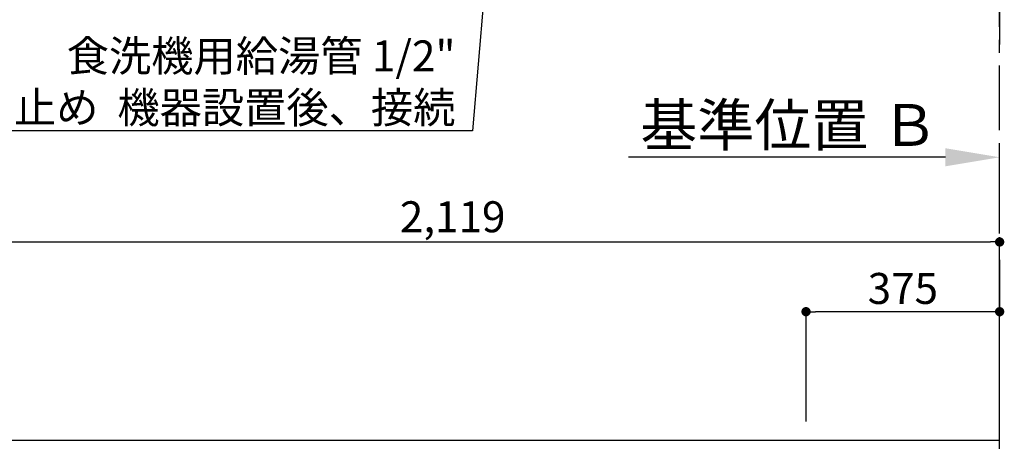
# Model space of a CAD drawing. Extents: x 27948 to 54421, y -33085 to -24215.
# Drawn here: x 43049 to 44956, y -28627 to -27811 of the extents above; entities that cross this region are included whole.
import ezdxf

# ---------------------------------------------------------------- set-up
doc = ezdxf.new("R2010")
doc.units = 0
doc.header["$LTSCALE"] = 50
doc.header["$MEASUREMENT"] = 0
doc.linetypes.add('CENTER', pattern=[2, 1.25, -0.25, 0.25, -0.25])
doc.layers.get('0').update_dxf_attribs({"linetype": 'CONTINUOUS'})
doc.layers.get('DEFPOINTS').update_dxf_attribs({"color": 146, "linetype": 'CONTINUOUS'})
for name, color, linetype in [('111-壁仕上', 3, 'CONTINUOUS'), ('160-文字', 254, 'CONTINUOUS'), ('166-寸法B', 11, 'CONTINUOUS')]:
    doc.layers.add(name, color=color, linetype=linetype)
doc.styles.add('KH001', font='txt')
doc.dimstyles.new('KH1xx030', dxfattribs={"dimscale": 30, "dimtxt": 2, "dimasz": 0.6, "dimexe": 0.3, "dimexo": 1.2, "dimgap": 0.5, "dimtad": 3, "dimdec": 1, "dimdsep": 46, "dimlunit": 6, "dimtxsty": 'KH001', "dimblk": 'DOT', "dimcen": 1, "dimdle": 1, "dimclrd": 256, "dimclre": 256, "dimclrt": 256, "dimadec": 0, "dimazin": 0, "dimtfac": 1, "dimtdec": 1, "dimtix": 1, "dimtmove": 2, "dimatfit": 3, "dimldrblk": 'CLOSEDBLANK', "dimfxl": 1, "dimtolj": 1, "dimtzin": 0, "dimlwd": -1, "dimlwe": -1, "dimarcsym": 0})

# ---------------------------------------------------------------- blocks, each defined once
blk = doc.blocks.new('*D189')
at = {"layer": '166-寸法B', "transparency": 16777216}
for p, q in [((44842.1, -28077.4), (44228, -28077.4)), ((44947.1, -28105.4), (44947.1, -28074.4))]:
    blk.add_line(p, q, dxfattribs=at)
blk.add_solid([(44842.1, -28059.9), (44842.1, -28094.9), (44947.1, -28077.4)], dxfattribs=at)
at = {"layer": 'DEFPOINTS', "color": 0, "transparency": 16777216}
for p in [(44237, -27900.7), (44237, -28077.4), (44947.1, -28135.4)]:
    blk.add_point(p, dxfattribs=at)
at = {"layer": '166-寸法B', "transparency": 16777216, "insert": (44539.6, -28014.9), "char_height": 81, "attachment_point": 5, "style": 'KH001'}
blk.add_mtext('\\A1;基準位置 Ｂ', dxfattribs=at)
blk = doc.blocks.new('_ClosedBlank')
at = {"color": 0, "linetype": 'ByBlock', "lineweight": -2}
for p, q in [((-1, 0.167), (0, 0)), ((-1, 0.167), (-1, -0.167)), ((0, 0), (-1, -0.167))]:
    blk.add_line(p, q, dxfattribs=at)
blk = doc.blocks.new('_None')
blk = doc.blocks.new('_Dot')
at = {"color": 0, "linetype": 'ByBlock', "lineweight": -2}
blk.add_line((-0.5, 0), (-1, 0), dxfattribs=at)
at = {"color": 0, "linetype": 'ByBlock', "const_width": 0.5}
blk.add_lwpolyline([(-0.25, 0, 1), (0.25, 0, 1)], format="xyb", close=True, dxfattribs=at)
blk = doc.blocks.new('*D70')
at = {"layer": '166-寸法B', "transparency": 16777216}
for p, q in [((44947.1, -28275.8), (44947.1, -28385.4)), ((44572.1, -28588.9), (44572.1, -28367.4)), ((44929.1, -28376.4), (44590.1, -28376.4))]:
    blk.add_line(p, q, dxfattribs=at)
at = {"layer": 'DEFPOINTS', "color": 0, "transparency": 16777216}
for p in [(44947.1, -28239.8), (44572.1, -28376.4), (44572.1, -28624.9)]:
    blk.add_point(p, dxfattribs=at)
at = {"layer": '166-寸法B', "transparency": 16777216, "xscale": 18, "yscale": 18, "zscale": 18, "rotation": 180}
blk.add_blockref('_Dot', (44572.1, -28376.4), dxfattribs=at)
at = {"layer": '166-寸法B', "transparency": 16777216, "xscale": 18, "yscale": 18, "zscale": 18}
blk.add_blockref('_Dot', (44947.1, -28376.4), dxfattribs=at)
at = {"layer": '166-寸法B', "transparency": 16777216, "insert": (44759.6, -28331.4), "char_height": 60, "attachment_point": 5, "style": 'KH001'}
blk.add_mtext('\\A1;375', dxfattribs=at)
blk = doc.blocks.new('*D71')
at = {"layer": '166-寸法B', "transparency": 16777216}
for p, q in [((42828.1, -28588.9), (42828.1, -28232.4)), ((42846.1, -28241.4), (44929.1, -28241.4)), ((44947.1, -28588.9), (44947.1, -28232.4))]:
    blk.add_line(p, q, dxfattribs=at)
at = {"layer": 'DEFPOINTS', "color": 0, "transparency": 16777216}
for p in [(44947.1, -28241.4), (42828.1, -28624.9), (44947.1, -28624.9)]:
    blk.add_point(p, dxfattribs=at)
at = {"layer": '166-寸法B', "transparency": 16777216, "xscale": 18, "yscale": 18, "zscale": 18, "rotation": 180}
blk.add_blockref('_Dot', (42828.1, -28241.4), dxfattribs=at)
at = {"layer": '166-寸法B', "transparency": 16777216, "xscale": 18, "yscale": 18, "zscale": 18}
blk.add_blockref('_Dot', (44947.1, -28241.4), dxfattribs=at)
at = {"layer": '166-寸法B', "transparency": 16777216, "insert": (43887.6, -28192.6), "char_height": 60, "attachment_point": 5, "style": 'KH001'}
blk.add_mtext('\\A1;2,119', dxfattribs=at)

msp = doc.modelspace()

# ---------------------------------------------------------------- linework, layer by layer
at = {"layer": '111-壁仕上', "ltscale": 2}
for p, q in [((44947.13, -25743.49), (44947.13, -27859.15)), ((42238.76, -28624.89), (44947.13, -28624.89)), ((44947.13, -31024.89), (44947.13, -28624.89))]:
    msp.add_line(p, q, dxfattribs=at)
at = {"layer": '111-壁仕上', "color": 253, "linetype": 'CENTER', "ltscale": 2}
msp.add_line((44947.13, -28624.89), (44947.13, -27315.49), dxfattribs=at)

# ---------------------------------------------------------------- texts
at = {"layer": '160-文字', "insert": (43893, -28011.11), "char_height": 60, "attachment_point": 9, "style": 'KH001'}
msp.add_mtext('\\A1;食洗機用給湯管 1/2"\\PFL+80 床立上げ ﾌﾟﾗｸﾞ止め  機器設置後、接続', dxfattribs=at)

# ---------------------------------------------------------------- dimensions: what is measured, and where the dimension line sits
at = {"layer": '166-寸法B'}
dim = msp.add_linear_dim(base=(44237, -28077.39), p1=(44947.13, -28135.45), p2=(44237, -27900.66), angle=0, text='基準位置 Ｂ', dimstyle='KH1xx030', override={"dimtxt": 2.7, "dimasz": 3.5, "dimexe": 0.1, "dimexo": 1, "dimblk2": 'None', "dimsah": 1, "dimdle": 0.3, "dimse2": 1}, dxfattribs=at)
dim.commit()
dim.dimension.update_dxf_attribs({"geometry": '*D189', "text_midpoint": (44539.57, -28014.9)})
for base, p1, p2, picture, middle in [((44947.13, -28241.42), (42828.13, -28624.89), (44947.13, -28624.89), '*D71', (43887.63, -28192.61)), ((44572.13, -28376.42), (44947.13, -28239.78), (44572.13, -28624.89), '*D70', (44759.63, -28331.42))]:
    dim = msp.add_linear_dim(base=base, p1=p1, p2=p2, angle=180, dimstyle='KH1xx030', dxfattribs=at)
    dim.commit()
    dim.dimension.update_dxf_attribs({"geometry": picture, "text_midpoint": middle})

# ---------------------------------------------------------------- leaders
at = {"layer": '160-文字', "annotation_type": 0, "has_hookline": 1, "hookline_direction": 1, "text_width": 1630.05}
msp.add_leader([(44115.49, -25801.11), (43926, -28026.11), (43908, -28026.11)], dimstyle='KH1xx030', override={"dimgap": 0.5, "dimtad": 1}, dxfattribs=at)

doc.saveas('drawing.dxf')
